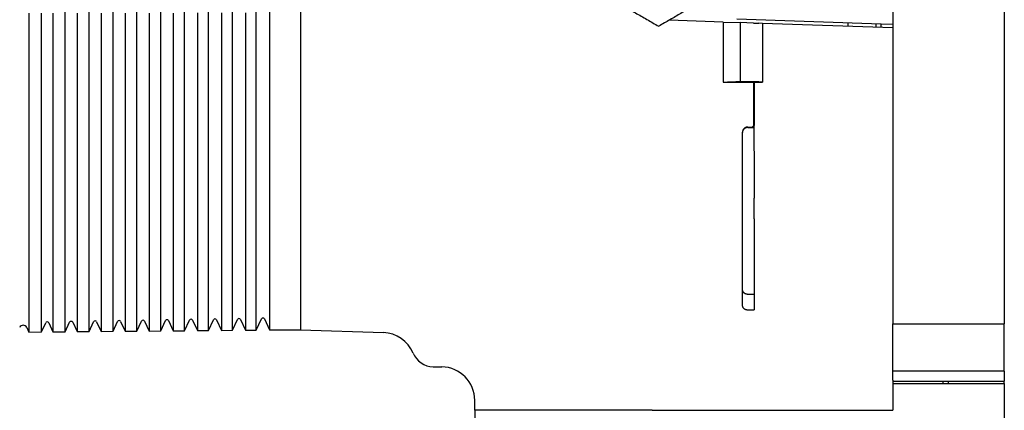
# Model space of a CAD drawing. Units: millimetres. Extents: x 8 to 677, y 12 to 546.
# Drawn here: x 105 to 193, y 449 to 484 of the extents above; entities that cross this region are included whole.
import ezdxf

# ---------------------------------------------------------------- set-up
doc = ezdxf.new("R2010")
doc.units = ezdxf.units.MM

msp = doc.modelspace()

# ---------------------------------------------------------------- linework, layer by layer
at = {"color": 7, "linetype": 'Continuous', "lineweight": 30}
for p, q in [((125.901, 468.082), (125.901, 521.631)), ((127.095, 521.63), (127.095, 468.084)), ((108.771, 468.051), (108.771, 499)), ((110.912, 468.055), (110.912, 499)), ((113.053, 468.058), (113.053, 499)), ((115.194, 468.062), (115.194, 499)), ((117.336, 468.066), (117.336, 499)), ((119.477, 468.07), (119.477, 499)), ((121.618, 468.074), (121.618, 499)), ((123.759, 468.078), (123.759, 499)), ((129.857, 487.679), (129.857, 468.089)), ((183, 485.263), (183, 481.5)), ((193, 485.263), (193, 481.5)), ((167.778, 484.289), (162.946, 484.458)), ((167.778, 484.289), (167.778, 478.905)), ((167.778, 484.289), (169.3, 484.236)), ((181.951, 484.094), (169, 484.547)), ((169.3, 484.236), (169.3, 478.965)), ((170.513, 484.194), (169.3, 484.236)), ((171.3, 484.166), (170.975, 484.177)), ((171.3, 484.166), (171.3, 478.918)), ((183, 483.758), (171.3, 484.166)), ((179, 483.897), (179, 484.197)), ((181.5, 483.81), (181.5, 484.11)), ((183, 484.058), (181.951, 484.094)), ((181.951, 483.794), (181.951, 484.094)), ((183, 481.5), (183, 471)), ((193, 481.5), (193, 471)), ((167.778, 478.905), (170.5, 478.899)), ((169.3, 478.965), (170.513, 478.962)), ((170.5, 478.899), (170.5, 474.976)), ((170.55, 478.898), (170.5, 478.899)), ((170.55, 478.899), (171.3, 478.897)), ((170.55, 478.899), (170.55, 475.016)), ((170.975, 478.948), (171.3, 478.918)), ((171.3, 478.918), (171.3, 478.897)), ((169.5, 474.378), (169.5, 467.302)), ((170, 474.879), (170.39, 474.88)), ((170, 474.844), (170.5, 474.844)), ((170.39, 474.88), (170.5, 474.976)), ((170.5, 474.88), (170.39, 474.88)), ((170.5, 474.976), (170.5, 474.88)), ((170.5, 474.88), (170.5, 474.844)), ((170.55, 472.732), (170.55, 468.507)), ((183, 471), (183, 465.551)), ((193, 471), (193, 465.551)), ((125.901, 457.172), (125.901, 468.082)), ((127.095, 468.084), (127.095, 457.183)), ((129.857, 468.089), (129.857, 457.207)), ((105.507, 468.045), (105.507, 456.995)), ((106.63, 457.005), (106.63, 468.047)), ((107.666, 468.049), (107.666, 457.014)), ((108.771, 457.023), (108.771, 468.051)), ((109.825, 468.053), (109.825, 457.032)), ((110.912, 457.042), (110.912, 468.055)), ((111.984, 468.057), (111.984, 457.051)), ((113.053, 457.061), (113.053, 468.058)), ((114.142, 468.06), (114.142, 457.07)), ((115.194, 457.079), (115.194, 468.062)), ((116.301, 468.064), (116.301, 457.089)), ((117.336, 457.098), (117.336, 468.066)), ((118.46, 468.068), (118.46, 457.108)), ((119.477, 457.116), (119.477, 468.07)), ((120.618, 468.072), (120.618, 457.126)), ((121.618, 457.135), (121.618, 468.074)), ((122.777, 468.076), (122.777, 457.145)), ((123.759, 457.154), (123.759, 468.078)), ((124.936, 468.08), (124.936, 457.164)), ((169.5, 467.302), (169.5, 458.867)), ((170.55, 466.652), (170.55, 458.496)), ((183, 465.551), (183, 462.635)), ((193, 465.551), (193, 462.635)), ((183, 462.635), (183, 457.25)), ((193, 462.635), (193, 457.25)), ((170, 459.917), (170.55, 459.91)), ((170, 458.503), (170.55, 458.496)), ((115.194, 456.595), (115.614, 457.495)), ((115.886, 457.495), (116.301, 456.604)), ((117.336, 456.613), (117.764, 457.532)), ((118.036, 457.532), (118.46, 456.623)), ((119.477, 456.632), (119.914, 457.57)), ((120.186, 457.57), (120.618, 456.642)), ((121.618, 456.651), (122.064, 457.607)), ((122.336, 457.607), (122.777, 456.661)), ((123.759, 456.669), (124.214, 457.645)), ((124.486, 457.645), (124.936, 456.68)), ((125.901, 456.688), (126.364, 457.682)), ((126.636, 457.682), (127.095, 456.699)), ((105.317, 456.918), (105.507, 456.51)), ((105.507, 456.995), (105.507, 456.51)), ((106.63, 456.52), (107.014, 457.344)), ((106.63, 456.52), (106.63, 457.005)), ((107.286, 457.344), (107.666, 456.529)), ((107.666, 457.014), (107.666, 456.529)), ((108.771, 456.539), (109.164, 457.382)), ((108.771, 456.539), (108.771, 457.023)), ((109.436, 457.382), (109.825, 456.548)), ((109.825, 457.032), (109.825, 456.548)), ((110.912, 456.557), (111.314, 457.42)), ((110.912, 456.557), (110.912, 457.042)), ((111.586, 457.42), (111.984, 456.567)), ((111.984, 457.051), (111.984, 456.567)), ((113.053, 456.576), (113.464, 457.457)), ((113.053, 456.576), (113.053, 457.061)), ((113.736, 457.457), (114.142, 456.586)), ((114.142, 457.07), (114.142, 456.586)), ((115.194, 456.595), (115.194, 457.079)), ((116.301, 457.089), (116.301, 456.604)), ((116.301, 456.604), (117.336, 456.613)), ((117.336, 456.613), (117.336, 457.098)), ((118.46, 457.108), (118.46, 456.623)), ((118.46, 456.623), (119.477, 456.632)), ((119.477, 456.632), (119.477, 457.116)), ((120.618, 457.126), (120.618, 456.642)), ((120.618, 456.642), (121.618, 456.651)), ((121.618, 456.651), (121.618, 457.135)), ((122.777, 457.145), (122.777, 456.661)), ((122.777, 456.661), (123.759, 456.669)), ((123.759, 456.669), (123.759, 457.154)), ((124.936, 457.164), (124.936, 456.68)), ((124.936, 456.68), (125.901, 456.688)), ((125.901, 456.688), (125.901, 457.172)), ((127.095, 457.183), (127.095, 456.699)), ((127.095, 456.699), (129.857, 456.723)), ((129.857, 457.207), (129.857, 456.723)), ((129.857, 456.723), (137.305, 456.463)), ((183, 457.25), (193, 457.25)), ((183, 455.956), (183, 457.25)), ((193, 455.956), (193, 457.25)), ((105.507, 456.51), (106.63, 456.52)), ((107.666, 456.529), (108.771, 456.539)), ((109.825, 456.548), (110.912, 456.557)), ((111.984, 456.567), (113.053, 456.576)), ((114.142, 456.586), (115.194, 456.595)), ((183, 453), (183, 455.956)), ((193, 453), (193, 455.956)), ((141.774, 453.404), (142.552, 453.39)), ((193, 453), (183, 453)), ((183, 452.21), (183, 453)), ((183, 452.21), (183, 449.5)), ((193, 453), (193, 452.1)), ((183, 452.1), (193, 452.1)), ((183, 451.9), (193, 451.9)), ((187.5, 452.1), (187.5, 451.9)), ((188, 451.9), (188, 452.1)), ((193, 451.9), (193, 452.1)), ((193, 451.9), (193, 447.624)), ((145.5, 449.5), (145.5, 450.421)), ((145.5, 449.5), (145.5, 448.579)), ((145.85, 449.5), (145.5, 449.5)), ((161.407, 449.5), (145.85, 449.5)), ((161.407, 449.5), (183, 449.5))]:
    msp.add_line(p, q, dxfattribs=at)
at = {"color": 7, "linetype": 'Continuous', "lineweight": 30, "flags": 128}
for points in [[(105.507, 485.088), (105.507, 484.428), (105.507, 483.768), (105.507, 483.108), (105.507, 482.449), (105.507, 481.79), (105.507, 481.131), (105.507, 480.472), (105.507, 479.814), (105.507, 479.156), (105.507, 478.499), (105.507, 477.842), (105.507, 477.186), (105.507, 476.53), (105.507, 475.874), (105.507, 475.219), (105.507, 474.564), (105.507, 473.91), (105.507, 473.256), (105.507, 472.603), (105.507, 471.95), (105.507, 471.298), (105.507, 470.646), (105.507, 469.995), (105.507, 469.344), (105.507, 468.694), (105.507, 468.045)], [(106.63, 468.047), (106.63, 468.696), (106.63, 469.346), (106.63, 469.997), (106.63, 470.648), (106.63, 471.3), (106.63, 471.952), (106.63, 472.604), (106.63, 473.258), (106.63, 473.911), (106.63, 474.566), (106.63, 475.22), (106.63, 475.875), (106.63, 476.531), (106.63, 477.187), (106.63, 477.844), (106.63, 478.5), (106.63, 479.158), (106.63, 479.815), (106.63, 480.473), (106.63, 481.132), (106.63, 481.791), (106.63, 482.45), (106.63, 483.109), (106.63, 483.769), (106.63, 484.429), (106.63, 485.089)], [(107.666, 485.09), (107.666, 484.43), (107.666, 483.77), (107.666, 483.11), (107.666, 482.451), (107.666, 481.792), (107.666, 481.133), (107.666, 480.475), (107.666, 479.817), (107.666, 479.159), (107.666, 478.502), (107.666, 477.845), (107.666, 477.188), (107.666, 476.532), (107.666, 475.877), (107.666, 475.222), (107.666, 474.567), (107.666, 473.913), (107.666, 473.259), (107.666, 472.606), (107.666, 471.953), (107.666, 471.301), (107.666, 470.65), (107.666, 469.998), (107.666, 469.348), (107.666, 468.698), (107.666, 468.049)], [(109.825, 485.092), (109.825, 484.432), (109.825, 483.772), (109.825, 483.112), (109.825, 482.453), (109.825, 481.794), (109.825, 481.135), (109.825, 480.477), (109.825, 479.819), (109.825, 479.161), (109.825, 478.504), (109.825, 477.848), (109.825, 477.191), (109.825, 476.535), (109.825, 475.88), (109.825, 475.225), (109.825, 474.57), (109.825, 473.916), (109.825, 473.262), (109.825, 472.609), (109.825, 471.957), (109.825, 471.305), (109.825, 470.653), (109.825, 470.002), (109.825, 469.352), (109.825, 468.702), (109.825, 468.053)], [(111.984, 485.094), (111.984, 484.433), (111.984, 483.774), (111.984, 483.114), (111.984, 482.455), (111.984, 481.796), (111.984, 481.137), (111.984, 480.479), (111.984, 479.821), (111.984, 479.164), (111.984, 478.507), (111.984, 477.85), (111.984, 477.194), (111.984, 476.538), (111.984, 475.883), (111.984, 475.228), (111.984, 474.573), (111.984, 473.919), (111.984, 473.266), (111.984, 472.613), (111.984, 471.96), (111.984, 471.308), (111.984, 470.657), (111.984, 470.006), (111.984, 469.355), (111.984, 468.706), (111.984, 468.057)], [(114.142, 485.095), (114.142, 484.435), (114.142, 483.776), (114.142, 483.116), (114.142, 482.457), (114.142, 481.798), (114.142, 481.14), (114.142, 480.482), (114.142, 479.824), (114.142, 479.166), (114.142, 478.509), (114.142, 477.853), (114.142, 477.197), (114.142, 476.541), (114.142, 475.886), (114.142, 475.231), (114.142, 474.576), (114.142, 473.922), (114.142, 473.269), (114.142, 472.616), (114.142, 471.964), (114.142, 471.312), (114.142, 470.66), (114.142, 470.009), (114.142, 469.359), (114.142, 468.71), (114.142, 468.06)], [(116.301, 485.097), (116.301, 484.437), (116.301, 483.777), (116.301, 483.118), (116.301, 482.459), (116.301, 481.8), (116.301, 481.142), (116.301, 480.484), (116.301, 479.826), (116.301, 479.169), (116.301, 478.512), (116.301, 477.856), (116.301, 477.199), (116.301, 476.544), (116.301, 475.889), (116.301, 475.234), (116.301, 474.579), (116.301, 473.926), (116.301, 473.272), (116.301, 472.619), (116.301, 471.967), (116.301, 471.315), (116.301, 470.664), (116.301, 470.013), (116.301, 469.363), (116.301, 468.713), (116.301, 468.064)], [(118.46, 485.099), (118.46, 484.439), (118.46, 483.779), (118.46, 483.12), (118.46, 482.461), (118.46, 481.803), (118.46, 481.144), (118.46, 480.486), (118.46, 479.829), (118.46, 479.171), (118.46, 478.515), (118.46, 477.858), (118.46, 477.202), (118.46, 476.547), (118.46, 475.891), (118.46, 475.237), (118.46, 474.582), (118.46, 473.929), (118.46, 473.275), (118.46, 472.623), (118.46, 471.97), (118.46, 471.319), (118.46, 470.667), (118.46, 470.017), (118.46, 469.367), (118.46, 468.717), (118.46, 468.068)], [(120.618, 485.101), (120.618, 484.441), (120.618, 483.781), (120.618, 483.122), (120.618, 482.463), (120.618, 481.805), (120.618, 481.146), (120.618, 480.489), (120.618, 479.831), (120.618, 479.174), (120.618, 478.517), (120.618, 477.861), (120.618, 477.205), (120.618, 476.549), (120.618, 475.894), (120.618, 475.24), (120.618, 474.586), (120.618, 473.932), (120.618, 473.279), (120.618, 472.626), (120.618, 471.974), (120.618, 471.322), (120.618, 470.671), (120.618, 470.02), (120.618, 469.37), (120.618, 468.721), (120.618, 468.072)], [(122.777, 485.102), (122.777, 484.443), (122.777, 483.783), (122.777, 483.124), (122.777, 482.465), (122.777, 481.807), (122.777, 481.149), (122.777, 480.491), (122.777, 479.833), (122.777, 479.176), (122.777, 478.52), (122.777, 477.864), (122.777, 477.208), (122.777, 476.552), (122.777, 475.897), (122.777, 475.243), (122.777, 474.589), (122.777, 473.935), (122.777, 473.282), (122.777, 472.629), (122.777, 471.977), (122.777, 471.326), (122.777, 470.675), (122.777, 470.024), (122.777, 469.374), (122.777, 468.725), (122.777, 468.076)], [(124.936, 485.104), (124.936, 484.444), (124.936, 483.785), (124.936, 483.126), (124.936, 482.467), (124.936, 481.809), (124.936, 481.151), (124.936, 480.493), (124.936, 479.836), (124.936, 479.179), (124.936, 478.522), (124.936, 477.866), (124.936, 477.21), (124.936, 476.555), (124.936, 475.9), (124.936, 475.246), (124.936, 474.592), (124.936, 473.938), (124.936, 473.285), (124.936, 472.633), (124.936, 471.981), (124.936, 471.329), (124.936, 470.678), (124.936, 470.028), (124.936, 469.378), (124.936, 468.729), (124.936, 468.08)], [(167.778, 478.905), (167.969, 478.913), (168.159, 478.92), (168.349, 478.928), (168.539, 478.935), (168.729, 478.942), (168.92, 478.95), (169.11, 478.957), (169.3, 478.965)]]:
    msp.add_lwpolyline(points, dxfattribs=at)
at = {"color": 7, "linetype": 'Continuous', "lineweight": 30}
for centre, radius, start, end in [((111.45, 457.356), 0.15, 25, 155), ((113.6, 457.394), 0.15, 25, 155), ((115.75, 457.431), 0.15, 25, 155), ((117.9, 457.469), 0.15, 25, 155), ((120.05, 457.506), 0.15, 25, 155), ((122.2, 457.544), 0.15, 25, 155), ((124.35, 457.581), 0.15, 25, 155), ((126.5, 457.619), 0.15, 25, 155), ((105, 456.77), 0.35, 25, 155), ((107.15, 457.281), 0.15, 25, 155), ((109.3, 457.319), 0.15, 25, 155), ((137.2, 453.464), 3, 22.81522, 88), ((141.809, 455.403), 2, 202.81522, 269), ((142.5, 450.39), 3, 360, 89)]:
    msp.add_arc(centre, radius, start, end, dxfattribs=at)
for points, knots in [([(155.25, 487.809), (155.422, 487.709), (155.766, 487.511), (156.283, 487.212), (156.802, 486.912), (157.325, 486.611), (157.851, 486.307), (158.382, 486.001), (158.903, 485.699), (159.416, 485.403), (159.92, 485.112), (160.43, 484.818), (160.947, 484.519), (161.472, 484.217), (161.823, 484.014), (162, 483.912)], [0, 0, 0, 0, 0.076161, 0.152479, 0.229113, 0.30622, 0.38396, 0.462488, 0.541941, 0.615691, 0.690402, 0.766142, 0.842964, 0.92091, 1, 1, 1, 1]), ([(168.474, 487.649), (168.309, 487.554), (167.98, 487.364), (167.484, 487.078), (166.986, 486.79), (166.485, 486.501), (165.98, 486.209), (165.47, 485.915), (164.969, 485.626), (164.477, 485.342), (163.993, 485.062), (163.504, 484.78), (163.008, 484.494), (162.506, 484.204), (162.17, 484.009), (162, 483.912)], [0, 0, 0, 0, 0.076013, 0.152267, 0.228914, 0.306093, 0.383938, 0.462576, 0.542124, 0.615936, 0.690681, 0.766418, 0.843196, 0.92105, 1, 1, 1, 1]), ([(170.513, 484.194), (170.534, 484.193), (170.577, 484.191), (170.641, 484.189), (170.703, 484.187), (170.762, 484.185), (170.816, 484.183), (170.865, 484.181), (170.908, 484.18), (170.946, 484.178), (170.965, 484.178), (170.975, 484.177)], [0, 0, 0, 0, 0.1119726, 0.2239468, 0.3359216, 0.4478959, 0.5598713, 0.6698514, 0.7798308, 0.8898938, 1, 1, 1, 1]), ([(170.513, 478.962), (170.531, 478.962), (170.568, 478.962), (170.623, 478.961), (170.677, 478.961), (170.729, 478.96), (170.778, 478.958), (170.824, 478.957), (170.866, 478.955), (170.905, 478.953), (170.934, 478.952), (170.958, 478.95), (170.969, 478.949), (170.975, 478.948)], [0, 0, 0, 0, 0.095942, 0.192192, 0.288136, 0.384049, 0.480266, 0.576184, 0.672728, 0.769574, 0.866125, 0.933062, 1, 1, 1, 1]), ([(170, 474.879), (169.986, 474.879), (169.959, 474.878), (169.918, 474.873), (169.876, 474.865), (169.836, 474.852), (169.798, 474.837), (169.761, 474.819), (169.725, 474.797), (169.691, 474.773), (169.659, 474.746), (169.63, 474.716), (169.603, 474.684), (169.579, 474.649), (169.558, 474.613), (169.54, 474.575), (169.525, 474.535), (169.512, 474.489), (169.502, 474.437), (169.501, 474.397), (169.5, 474.378)], [0, 0, 0, 0, 0.051966, 0.103932, 0.157419, 0.210906, 0.262867, 0.314829, 0.368276, 0.421723, 0.474134, 0.526546, 0.580434, 0.634323, 0.687542, 0.740761, 0.795487, 0.850213, 0.92461, 1, 1, 1, 1]), ([(170, 474.844), (169.981, 474.843), (169.944, 474.842), (169.889, 474.832), (169.836, 474.817), (169.784, 474.796), (169.736, 474.769), (169.69, 474.737), (169.649, 474.701), (169.611, 474.659), (169.578, 474.614), (169.551, 474.565), (169.529, 474.513), (169.512, 474.458), (169.502, 474.401), (169.501, 474.362), (169.5, 474.342)], [0, 0, 0, 0, 0.070187, 0.1406, 0.210789, 0.280947, 0.351326, 0.421489, 0.492255, 0.563243, 0.634014, 0.705905, 0.77802, 0.849913, 0.924957, 1, 1, 1, 1]), ([(170.55, 472.743), (170.55, 472.756), (170.55, 472.79), (170.55, 472.848), (170.55, 472.919), (170.55, 472.995), (170.55, 473.072), (170.55, 473.15), (170.55, 473.229), (170.55, 473.327), (170.55, 473.441), (170.55, 473.538), (170.55, 473.597), (170.55, 473.621), (170.55, 473.644), (170.55, 473.667), (170.55, 473.69), (170.55, 473.712), (170.55, 473.734), (170.55, 473.806), (170.55, 473.925), (170.55, 474.05), (170.55, 474.127), (170.55, 474.158), (170.55, 474.189), (170.55, 474.22), (170.55, 474.251), (170.55, 474.281), (170.55, 474.311), (170.55, 474.378), (170.55, 474.482), (170.55, 474.621), (170.55, 474.756), (170.55, 474.888), (170.55, 474.973), (170.55, 475.016)], [0, 0, 0, 0, 0.018189, 0.046127, 0.078856, 0.116377, 0.149219, 0.185019, 0.223778, 0.257441, 0.320737, 0.379095, 0.38998, 0.400674, 0.411179, 0.421495, 0.431621, 0.441558, 0.451306, 0.460865, 0.537792, 0.610338, 0.624088, 0.637676, 0.651105, 0.664374, 0.677487, 0.690443, 0.703246, 0.715896, 0.776463, 0.834912, 0.891476, 0.946411, 1, 1, 1, 1]), ([(170.55, 466.652), (170.55, 466.688), (170.55, 466.762), (170.55, 466.872), (170.55, 466.957), (170.55, 467.018), (170.55, 467.056), (170.55, 467.093), (170.55, 467.131), (170.55, 467.169), (170.55, 467.206), (170.55, 467.274), (170.55, 467.372), (170.55, 467.496), (170.55, 467.582), (170.55, 467.63), (170.55, 467.644), (170.55, 467.658), (170.55, 467.671), (170.55, 467.685), (170.55, 467.699), (170.55, 467.72), (170.55, 467.75), (170.55, 467.792), (170.55, 467.842), (170.55, 467.888), (170.55, 467.929), (170.55, 467.964), (170.55, 468.001), (170.55, 468.04), (170.55, 468.081), (170.55, 468.135), (170.55, 468.198), (170.55, 468.268), (170.55, 468.329), (170.55, 468.381), (170.55, 468.425), (170.55, 468.46), (170.55, 468.486), (170.55, 468.501), (170.55, 468.507)], [0, 0, 0, 0, 0.048873, 0.099083, 0.150826, 0.168628, 0.186631, 0.204841, 0.223263, 0.241904, 0.260769, 0.279864, 0.3442, 0.413512, 0.478736, 0.486308, 0.493932, 0.501606, 0.509332, 0.517108, 0.524937, 0.532816, 0.552672, 0.577021, 0.605867, 0.63921, 0.65847, 0.678965, 0.700694, 0.723657, 0.747855, 0.773287, 0.819701, 0.860951, 0.897037, 0.927958, 0.953715, 0.974307, 0.989736, 1, 1, 1, 1]), ([(169.5, 460.283), (169.501, 460.269), (169.502, 460.242), (169.512, 460.201), (169.527, 460.162), (169.549, 460.124), (169.576, 460.088), (169.609, 460.055), (169.646, 460.025), (169.689, 459.997), (169.734, 459.974), (169.784, 459.954), (169.836, 459.938), (169.89, 459.926), (169.945, 459.919), (169.982, 459.918), (170, 459.917)], [0, 0, 0, 0, 0.071541, 0.143311, 0.214852, 0.286394, 0.358165, 0.429707, 0.501233, 0.572988, 0.644514, 0.716035, 0.787784, 0.859304, 0.929652, 1, 1, 1, 1]), ([(169.5, 458.867), (169.501, 458.854), (169.502, 458.827), (169.512, 458.786), (169.527, 458.747), (169.549, 458.709), (169.576, 458.674), (169.609, 458.64), (169.646, 458.61), (169.689, 458.583), (169.734, 458.559), (169.784, 458.539), (169.836, 458.524), (169.89, 458.512), (169.945, 458.505), (169.982, 458.503), (170, 458.503)], [0, 0, 0, 0, 0.071538, 0.143304, 0.214842, 0.28638, 0.358147, 0.429685, 0.501212, 0.572968, 0.644495, 0.716017, 0.787767, 0.859289, 0.929645, 1, 1, 1, 1])]:
    msp.add_open_spline(points, degree=3, knots=knots, dxfattribs=at)

doc.saveas('drawing.dxf')
